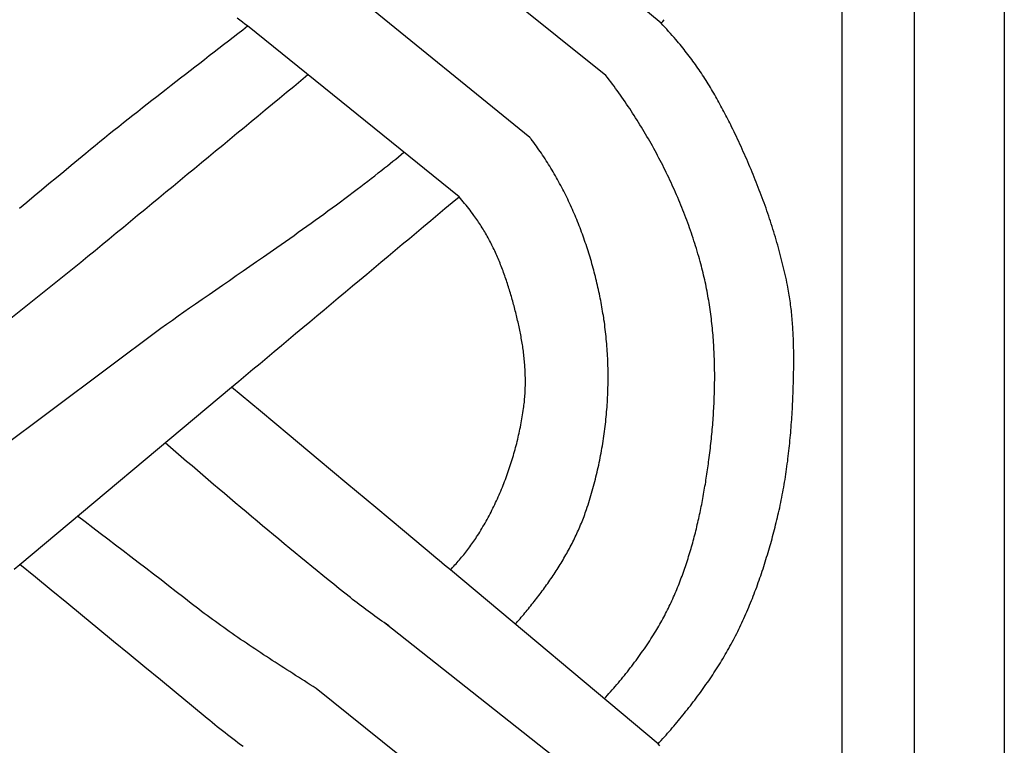
# Model space of a CAD drawing. Units: millimetres. Extents: x 1122 to 2240, y 70 to 2101.
# Drawn here: x 2189 to 2240, y 252 to 289 of the extents above; entities that cross this region are included whole.
import ezdxf

# ---------------------------------------------------------------- set-up
doc = ezdxf.new("R2010")
doc.units = ezdxf.units.MM
doc.layers.add('Default Layer', color=7, linetype='Continuous', lineweight=30)

msp = doc.modelspace()

# ---------------------------------------------------------------- linework, layer by layer
at = {"layer": 'Default Layer', "color": 18, "lineweight": 30, "true_color": 0x000000}
for p, q in [((2231.467, 194.547), (2231.467, 1999.746)), ((2235.179, 1999.746), (2235.179, 194.547)), ((2222.113, 288.944), (2211.407, 297.944)), ((2219.261, 286.254), (2208.267, 295.054)), ((2215.339, 283.045), (2204.529, 291.828)), ((2211.685, 279.989), (2200.754, 288.805)), ((2180.899, 267.636), (2192.147, 276.611)), ((2184.66, 264.55), (2196.278, 273.205)), ((2188.991, 261.005), (2199.932, 270.157)), ((2221.956, 251.74), (2211.229, 260.721)), ((2219.099, 249.094), (2207.829, 257.988)), ((2215.179, 245.881), (2204.297, 254.607))]:
    msp.add_line(p, q, dxfattribs=at)
at = {"layer": 'Default Layer', "color": 18, "lineweight": 30, "true_color": 0x000000, "extrusion": (0, 0, -1)}
for points in [[(-2239.838, 194.547), (-2138.238, 194.547), (-2138.238, 194.547), (-2138.238, 1999.746), (-2138.238, 1999.746), (-2239.838, 1999.746), (-2239.838, 1999.746), (-2239.838, 194.547)], [(-2200.754, 288.805), (-2200.621, 288.903), (-2200.488, 289.002), (-2200.356, 289.101), (-2200.224, 289.2)], [(-2188.985, 279.394), (-2189.363, 279.713), (-2189.742, 280.031), (-2190.121, 280.348), (-2190.501, 280.665), (-2190.881, 280.982), (-2191.262, 281.298), (-2191.642, 281.613), (-2192.023, 281.929), (-2192.405, 282.244), (-2192.405, 282.244), (-2192.646, 282.442), (-2192.887, 282.639), (-2193.13, 282.836), (-2193.372, 283.032), (-2193.615, 283.228), (-2193.858, 283.424), (-2194.102, 283.619), (-2194.346, 283.813), (-2194.591, 284.007), (-2194.835, 284.201), (-2195.081, 284.394), (-2195.326, 284.587), (-2195.571, 284.78), (-2195.817, 284.973), (-2196.063, 285.165), (-2196.31, 285.357), (-2196.556, 285.549), (-2196.803, 285.74), (-2197.049, 285.932), (-2197.296, 286.123), (-2197.543, 286.315), (-2197.79, 286.506), (-2198.037, 286.697), (-2198.285, 286.888), (-2198.532, 287.08), (-2198.779, 287.271), (-2199.026, 287.462), (-2199.273, 287.653), (-2199.52, 287.845), (-2199.767, 288.036), (-2200.014, 288.228), (-2200.261, 288.42), (-2200.507, 288.612), (-2200.754, 288.805)], [(-2208.049, 257.835), (-2207.929, 257.918), (-2207.81, 258.001), (-2207.692, 258.085), (-2207.573, 258.168), (-2207.455, 258.252), (-2207.337, 258.337), (-2207.22, 258.422), (-2207.103, 258.507), (-2206.986, 258.592), (-2206.87, 258.679), (-2206.754, 258.765), (-2206.639, 258.852), (-2206.524, 258.939), (-2206.409, 259.027), (-2206.295, 259.116), (-2206.181, 259.205), (-2206.068, 259.294), (-2206.068, 259.294), (-2205.781, 259.523), (-2205.495, 259.752), (-2205.209, 259.981), (-2204.924, 260.211), (-2204.638, 260.442), (-2204.354, 260.673), (-2204.07, 260.904), (-2203.786, 261.136), (-2203.502, 261.369), (-2203.219, 261.602), (-2202.936, 261.835), (-2202.654, 262.069), (-2202.372, 262.303), (-2202.09, 262.537), (-2201.808, 262.772), (-2201.527, 263.007), (-2201.246, 263.243), (-2200.965, 263.479), (-2200.685, 263.715), (-2200.404, 263.951), (-2200.124, 264.188), (-2199.844, 264.425), (-2199.564, 264.662), (-2199.285, 264.9), (-2199.005, 265.137), (-2198.726, 265.375), (-2198.447, 265.613), (-2198.167, 265.851), (-2197.888, 266.089), (-2197.609, 266.328), (-2197.331, 266.566), (-2197.052, 266.804), (-2196.773, 267.043), (-2196.494, 267.282)], [(-2204.297, 254.607), (-2204.146, 254.703), (-2203.994, 254.799), (-2203.843, 254.895), (-2203.692, 254.991), (-2203.54, 255.087), (-2203.389, 255.183), (-2203.238, 255.279), (-2203.087, 255.375), (-2202.936, 255.472), (-2202.785, 255.568), (-2202.635, 255.665), (-2202.484, 255.762), (-2202.334, 255.859), (-2202.183, 255.956), (-2202.033, 256.053), (-2201.884, 256.151), (-2201.734, 256.249), (-2201.584, 256.347), (-2201.435, 256.445), (-2201.286, 256.543), (-2201.138, 256.642), (-2200.989, 256.741), (-2200.841, 256.84), (-2200.693, 256.94), (-2200.546, 257.04), (-2200.399, 257.14), (-2200.252, 257.24), (-2200.106, 257.341), (-2199.96, 257.443), (-2199.814, 257.544), (-2199.669, 257.646), (-2199.524, 257.749), (-2199.379, 257.852), (-2199.235, 257.955), (-2199.092, 258.059), (-2198.949, 258.163), (-2198.806, 258.268), (-2198.664, 258.373), (-2198.522, 258.479), (-2198.381, 258.585), (-2198.241, 258.692), (-2198.241, 258.692), (-2197.851, 258.996), (-2197.461, 259.299), (-2197.07, 259.601), (-2196.679, 259.903), (-2196.288, 260.205), (-2195.897, 260.506), (-2195.505, 260.806), (-2195.113, 261.107), (-2194.721, 261.407), (-2194.328, 261.706), (-2193.936, 262.005), (-2193.543, 262.304), (-2193.15, 262.603), (-2192.757, 262.902), (-2192.364, 263.2), (-2191.971, 263.498)], [(-2200.531, 251.601), (-2200.396, 251.702), (-2200.261, 251.804), (-2200.126, 251.906), (-2199.992, 252.008), (-2199.858, 252.11), (-2199.724, 252.214), (-2199.591, 252.317), (-2199.459, 252.421), (-2199.327, 252.525), (-2199.195, 252.63), (-2199.064, 252.735), (-2198.933, 252.841), (-2198.803, 252.947), (-2198.673, 253.054), (-2198.673, 253.054), (-2197.869, 253.718), (-2197.064, 254.382), (-2196.258, 255.045), (-2195.453, 255.708), (-2194.646, 256.371), (-2193.84, 257.033), (-2193.032, 257.695), (-2192.225, 258.357), (-2191.417, 259.019), (-2190.609, 259.681), (-2189.8, 260.343), (-2188.991, 261.005)]]:
    msp.add_lwpolyline(points, dxfattribs=at)
at = {"layer": 'Default Layer', "color": 18, "lineweight": 30, "true_color": 0x000000}
for points in [[(2221.956, 251.74), (2222.039, 251.831), (2222.121, 251.923), (2222.203, 252.014), (2222.285, 252.106), (2222.367, 252.199), (2222.448, 252.291), (2222.529, 252.384), (2222.61, 252.477), (2222.69, 252.571), (2222.77, 252.664), (2222.85, 252.758), (2222.929, 252.853), (2223.008, 252.947), (2223.087, 253.042), (2223.165, 253.137), (2223.243, 253.233), (2223.32, 253.329), (2223.397, 253.425), (2223.474, 253.521), (2223.551, 253.618), (2223.626, 253.715), (2223.702, 253.812), (2223.777, 253.91), (2223.852, 254.008), (2223.926, 254.106), (2224, 254.205), (2224.073, 254.304), (2224.146, 254.403), (2224.218, 254.503), (2224.29, 254.603), (2224.361, 254.703), (2224.432, 254.803), (2224.502, 254.904), (2224.572, 255.006), (2224.641, 255.107), (2224.71, 255.209), (2224.778, 255.311), (2224.845, 255.414), (2224.912, 255.517), (2224.979, 255.62), (2225.045, 255.724), (2225.11, 255.828), (2225.175, 255.932), (2225.239, 256.037), (2225.302, 256.142), (2225.365, 256.247), (2225.427, 256.353), (2225.488, 256.459), (2225.549, 256.566), (2225.61, 256.673), (2225.669, 256.78), (2225.728, 256.888), (2225.728, 256.888), (2225.787, 256.997), (2225.845, 257.107), (2225.903, 257.217), (2225.959, 257.327), (2226.016, 257.438), (2226.071, 257.549), (2226.126, 257.661), (2226.18, 257.773), (2226.234, 257.885), (2226.287, 257.998), (2226.339, 258.111), (2226.39, 258.224), (2226.441, 258.337), (2226.492, 258.451), (2226.541, 258.565), (2226.591, 258.68), (2226.639, 258.794), (2226.687, 258.909), (2226.734, 259.025), (2226.781, 259.14), (2226.827, 259.256), (2226.873, 259.372), (2226.918, 259.488), (2226.962, 259.605), (2227.006, 259.721), (2227.049, 259.838), (2227.092, 259.956), (2227.134, 260.073), (2227.176, 260.191), (2227.217, 260.308), (2227.258, 260.427), (2227.298, 260.545), (2227.338, 260.663), (2227.377, 260.782), (2227.415, 260.9), (2227.453, 261.019), (2227.491, 261.138), (2227.528, 261.258), (2227.565, 261.377), (2227.601, 261.496), (2227.636, 261.616), (2227.672, 261.736), (2227.706, 261.856), (2227.741, 261.976), (2227.774, 262.096), (2227.808, 262.216), (2227.841, 262.336), (2227.873, 262.456), (2227.905, 262.577), (2227.937, 262.697), (2227.968, 262.818), (2227.999, 262.939), (2228.03, 263.059), (2228.06, 263.18), (2228.09, 263.301), (2228.119, 263.422), (2228.148, 263.542), (2228.148, 263.542), (2228.179, 263.674), (2228.209, 263.805), (2228.238, 263.937), (2228.267, 264.068), (2228.295, 264.2), (2228.322, 264.332), (2228.348, 264.465), (2228.374, 264.597), (2228.399, 264.729), (2228.424, 264.862), (2228.447, 264.995), (2228.47, 265.128), (2228.493, 265.261), (2228.515, 265.394), (2228.536, 265.527), (2228.556, 265.661), (2228.576, 265.794), (2228.596, 265.928), (2228.614, 266.062), (2228.632, 266.196), (2228.65, 266.33), (2228.667, 266.464), (2228.683, 266.598), (2228.699, 266.732), (2228.715, 266.866), (2228.729, 267.001), (2228.744, 267.135), (2228.757, 267.27), (2228.77, 267.404), (2228.783, 267.539), (2228.795, 267.673), (2228.807, 267.808), (2228.818, 267.943), (2228.829, 268.077), (2228.839, 268.212), (2228.849, 268.347), (2228.858, 268.482), (2228.867, 268.617), (2228.875, 268.752), (2228.883, 268.887), (2228.891, 269.021), (2228.898, 269.156), (2228.905, 269.291), (2228.911, 269.426), (2228.917, 269.561), (2228.923, 269.696), (2228.928, 269.831), (2228.933, 269.966), (2228.938, 270.1), (2228.942, 270.235), (2228.942, 270.235), (2228.945, 270.337), (2228.948, 270.439), (2228.95, 270.54), (2228.953, 270.642), (2228.955, 270.744), (2228.957, 270.846), (2228.959, 270.948), (2228.96, 271.05), (2228.962, 271.152), (2228.963, 271.254), (2228.964, 271.357), (2228.964, 271.459), (2228.964, 271.561), (2228.964, 271.663), (2228.964, 271.765), (2228.963, 271.867), (2228.962, 271.97), (2228.961, 272.072), (2228.959, 272.174), (2228.957, 272.276), (2228.954, 272.378), (2228.951, 272.48), (2228.948, 272.582), (2228.944, 272.685), (2228.94, 272.787), (2228.936, 272.889), (2228.93, 272.991), (2228.925, 273.092), (2228.919, 273.194), (2228.912, 273.296), (2228.905, 273.398), (2228.898, 273.5), (2228.89, 273.601), (2228.881, 273.703), (2228.872, 273.804), (2228.862, 273.906), (2228.852, 274.007), (2228.841, 274.108), (2228.829, 274.209), (2228.817, 274.311), (2228.804, 274.411), (2228.791, 274.512), (2228.777, 274.613), (2228.762, 274.714), (2228.747, 274.814), (2228.73, 274.915), (2228.714, 275.015), (2228.696, 275.115), (2228.678, 275.215), (2228.659, 275.315), (2228.639, 275.415), (2228.639, 275.415), (2228.611, 275.555), (2228.582, 275.694), (2228.552, 275.833), (2228.521, 275.972), (2228.49, 276.111), (2228.457, 276.25), (2228.425, 276.388), (2228.391, 276.527), (2228.357, 276.665), (2228.322, 276.803), (2228.286, 276.941), (2228.249, 277.079), (2228.212, 277.217), (2228.175, 277.354), (2228.136, 277.491), (2228.097, 277.629), (2228.057, 277.766), (2228.017, 277.902), (2227.976, 278.039), (2227.934, 278.176), (2227.892, 278.312), (2227.849, 278.448), (2227.805, 278.584), (2227.761, 278.72), (2227.716, 278.855), (2227.671, 278.991), (2227.625, 279.126), (2227.578, 279.261), (2227.531, 279.396), (2227.483, 279.531), (2227.435, 279.665), (2227.386, 279.8), (2227.337, 279.934), (2227.287, 280.068), (2227.236, 280.201), (2227.185, 280.335), (2227.133, 280.468), (2227.081, 280.601), (2227.029, 280.734), (2226.976, 280.867), (2226.922, 280.999), (2226.868, 281.132), (2226.813, 281.264), (2226.758, 281.396), (2226.703, 281.527), (2226.647, 281.659), (2226.59, 281.79), (2226.533, 281.921), (2226.476, 282.052), (2226.418, 282.182), (2226.36, 282.313), (2226.301, 282.443), (2226.242, 282.573), (2226.183, 282.702), (2226.123, 282.832), (2226.062, 282.961), (2226.002, 283.09), (2225.94, 283.219), (2225.879, 283.347), (2225.817, 283.476), (2225.755, 283.604), (2225.755, 283.604), (2225.707, 283.701), (2225.659, 283.799), (2225.61, 283.897), (2225.561, 283.994), (2225.511, 284.091), (2225.461, 284.189), (2225.411, 284.285), (2225.36, 284.382), (2225.309, 284.479), (2225.258, 284.575), (2225.206, 284.672), (2225.154, 284.768), (2225.101, 284.863), (2225.048, 284.959), (2224.994, 285.054), (2224.94, 285.149), (2224.885, 285.244), (2224.83, 285.339), (2224.775, 285.433), (2224.719, 285.527), (2224.663, 285.621), (2224.606, 285.715), (2224.549, 285.808), (2224.491, 285.901), (2224.433, 285.993), (2224.374, 286.086), (2224.315, 286.178), (2224.255, 286.269), (2224.195, 286.36), (2224.134, 286.451), (2224.073, 286.542), (2224.011, 286.632), (2223.949, 286.722), (2223.886, 286.811), (2223.823, 286.9), (2223.759, 286.988), (2223.694, 287.076), (2223.63, 287.164), (2223.564, 287.251), (2223.498, 287.338), (2223.431, 287.425), (2223.364, 287.511), (2223.297, 287.596), (2223.228, 287.681), (2223.16, 287.765), (2223.09, 287.849), (2223.02, 287.933), (2222.95, 288.016), (2222.878, 288.098), (2222.878, 288.098), (2222.784, 288.206), (2222.69, 288.313), (2222.595, 288.419), (2222.499, 288.525), (2222.403, 288.63), (2222.307, 288.735), (2222.21, 288.84), (2222.113, 288.944)], [(2222.113, 288.944), (2222.195, 289.036), (2222.277, 289.128)], [(2219.174, 254.07), (2219.257, 254.16), (2219.339, 254.252), (2219.422, 254.343), (2219.503, 254.435), (2219.584, 254.527), (2219.665, 254.62), (2219.746, 254.713), (2219.825, 254.806), (2219.905, 254.9), (2219.984, 254.994), (2220.062, 255.088), (2220.14, 255.183), (2220.218, 255.278), (2220.295, 255.374), (2220.371, 255.47), (2220.447, 255.566), (2220.523, 255.663), (2220.598, 255.76), (2220.672, 255.858), (2220.746, 255.956), (2220.82, 256.055), (2220.892, 256.153), (2220.965, 256.253), (2221.037, 256.352), (2221.108, 256.453), (2221.178, 256.553), (2221.249, 256.654), (2221.318, 256.756), (2221.387, 256.858), (2221.456, 256.96), (2221.523, 257.063), (2221.591, 257.167), (2221.657, 257.27), (2221.723, 257.375), (2221.723, 257.375), (2221.779, 257.464), (2221.834, 257.554), (2221.888, 257.644), (2221.942, 257.734), (2221.995, 257.825), (2222.047, 257.917), (2222.099, 258.008), (2222.15, 258.1), (2222.201, 258.193), (2222.25, 258.286), (2222.3, 258.379), (2222.348, 258.472), (2222.396, 258.566), (2222.443, 258.66), (2222.49, 258.755), (2222.536, 258.85), (2222.581, 258.945), (2222.626, 259.04), (2222.671, 259.136), (2222.714, 259.232), (2222.757, 259.328), (2222.8, 259.425), (2222.842, 259.522), (2222.883, 259.619), (2222.924, 259.717), (2222.964, 259.815), (2223.004, 259.913), (2223.043, 260.011), (2223.082, 260.11), (2223.12, 260.209), (2223.157, 260.308), (2223.194, 260.407), (2223.231, 260.507), (2223.267, 260.607), (2223.302, 260.707), (2223.337, 260.807), (2223.371, 260.908), (2223.405, 261.009), (2223.439, 261.11), (2223.471, 261.211), (2223.504, 261.312), (2223.536, 261.414), (2223.567, 261.515), (2223.598, 261.617), (2223.628, 261.719), (2223.658, 261.821), (2223.688, 261.924), (2223.717, 262.026), (2223.746, 262.129), (2223.774, 262.232), (2223.801, 262.335), (2223.829, 262.438), (2223.856, 262.541), (2223.882, 262.645), (2223.908, 262.748), (2223.933, 262.852), (2223.959, 262.956), (2223.983, 263.06), (2224.008, 263.164), (2224.032, 263.268), (2224.055, 263.372), (2224.078, 263.476), (2224.101, 263.58), (2224.123, 263.685), (2224.145, 263.789), (2224.167, 263.894), (2224.188, 263.998), (2224.209, 264.103), (2224.229, 264.208), (2224.249, 264.312), (2224.269, 264.417), (2224.288, 264.522), (2224.308, 264.627), (2224.326, 264.731), (2224.345, 264.836), (2224.363, 264.941), (2224.38, 265.046), (2224.398, 265.151), (2224.415, 265.255), (2224.432, 265.36), (2224.448, 265.465), (2224.464, 265.57), (2224.48, 265.675), (2224.496, 265.779), (2224.511, 265.884), (2224.526, 265.989), (2224.541, 266.093), (2224.555, 266.198), (2224.569, 266.302), (2224.583, 266.407), (2224.583, 266.407), (2224.599, 266.526), (2224.614, 266.646), (2224.629, 266.766), (2224.643, 266.886), (2224.658, 267.006), (2224.671, 267.126), (2224.685, 267.246), (2224.698, 267.367), (2224.71, 267.487), (2224.722, 267.608), (2224.734, 267.729), (2224.745, 267.85), (2224.756, 267.971), (2224.767, 268.092), (2224.777, 268.213), (2224.786, 268.334), (2224.796, 268.455), (2224.804, 268.577), (2224.813, 268.698), (2224.82, 268.82), (2224.828, 268.941), (2224.835, 269.063), (2224.841, 269.184), (2224.847, 269.306), (2224.853, 269.428), (2224.858, 269.55), (2224.862, 269.671), (2224.866, 269.793), (2224.87, 269.915), (2224.873, 270.037), (2224.876, 270.159), (2224.878, 270.281), (2224.879, 270.403), (2224.88, 270.524), (2224.881, 270.646), (2224.881, 270.768), (2224.88, 270.89), (2224.879, 271.012), (2224.877, 271.134), (2224.875, 271.256), (2224.872, 271.377), (2224.869, 271.499), (2224.865, 271.621), (2224.861, 271.743), (2224.856, 271.864), (2224.85, 271.986), (2224.844, 272.107), (2224.837, 272.229), (2224.83, 272.35), (2224.822, 272.472), (2224.813, 272.593), (2224.804, 272.714), (2224.794, 272.835), (2224.784, 272.956), (2224.773, 273.077), (2224.762, 273.198), (2224.749, 273.319), (2224.736, 273.439), (2224.723, 273.56), (2224.709, 273.68), (2224.694, 273.801), (2224.678, 273.921), (2224.662, 274.041), (2224.646, 274.161), (2224.628, 274.281), (2224.61, 274.4), (2224.591, 274.52), (2224.572, 274.639), (2224.552, 274.758), (2224.531, 274.878), (2224.509, 274.996), (2224.487, 275.115), (2224.464, 275.234), (2224.44, 275.352), (2224.416, 275.471), (2224.391, 275.589), (2224.365, 275.707), (2224.338, 275.824), (2224.311, 275.942), (2224.283, 276.059), (2224.254, 276.176), (2224.225, 276.293), (2224.195, 276.41), (2224.164, 276.526), (2224.132, 276.643), (2224.132, 276.643), (2224.094, 276.777), (2224.056, 276.911), (2224.016, 277.045), (2223.977, 277.179), (2223.936, 277.313), (2223.894, 277.447), (2223.852, 277.58), (2223.809, 277.714), (2223.766, 277.847), (2223.721, 277.98), (2223.676, 278.112), (2223.63, 278.245), (2223.584, 278.377), (2223.537, 278.509), (2223.489, 278.641), (2223.44, 278.773), (2223.39, 278.905), (2223.34, 279.036), (2223.289, 279.167), (2223.238, 279.298), (2223.186, 279.428), (2223.133, 279.559), (2223.079, 279.689), (2223.025, 279.819), (2222.97, 279.948), (2222.914, 280.078), (2222.858, 280.207), (2222.801, 280.336), (2222.743, 280.465), (2222.685, 280.593), (2222.626, 280.721), (2222.566, 280.849), (2222.506, 280.976), (2222.445, 281.104), (2222.383, 281.231), (2222.321, 281.357), (2222.258, 281.484), (2222.195, 281.61), (2222.131, 281.736), (2222.066, 281.861), (2222.001, 281.986), (2221.935, 282.111), (2221.868, 282.236), (2221.801, 282.36), (2221.733, 282.484), (2221.664, 282.608), (2221.595, 282.731), (2221.526, 282.854), (2221.455, 282.976), (2221.385, 283.098), (2221.313, 283.22), (2221.241, 283.342), (2221.169, 283.463), (2221.095, 283.584), (2221.022, 283.704), (2220.947, 283.824), (2220.872, 283.944), (2220.797, 284.063), (2220.721, 284.182), (2220.644, 284.301), (2220.567, 284.419), (2220.49, 284.537), (2220.411, 284.654), (2220.333, 284.771), (2220.253, 284.888), (2220.173, 285.004), (2220.093, 285.12), (2220.012, 285.235), (2219.931, 285.35), (2219.849, 285.464), (2219.766, 285.578), (2219.683, 285.692), (2219.6, 285.805), (2219.516, 285.918), (2219.432, 286.03), (2219.347, 286.142), (2219.261, 286.254)], [(2214.578, 257.918), (2214.641, 257.989), (2214.704, 258.062), (2214.767, 258.134), (2214.83, 258.207), (2214.892, 258.28), (2214.954, 258.353), (2215.017, 258.426), (2215.078, 258.5), (2215.14, 258.574), (2215.202, 258.649), (2215.263, 258.723), (2215.324, 258.798), (2215.384, 258.873), (2215.445, 258.948), (2215.505, 259.024), (2215.565, 259.1), (2215.625, 259.176), (2215.684, 259.252), (2215.743, 259.329), (2215.802, 259.405), (2215.86, 259.483), (2215.918, 259.56), (2215.976, 259.638), (2216.033, 259.715), (2216.09, 259.794), (2216.147, 259.872), (2216.203, 259.951), (2216.259, 260.03), (2216.315, 260.109), (2216.37, 260.188), (2216.425, 260.268), (2216.479, 260.348), (2216.533, 260.428), (2216.586, 260.509), (2216.639, 260.589), (2216.692, 260.67), (2216.744, 260.752), (2216.796, 260.833), (2216.847, 260.915), (2216.898, 260.997), (2216.949, 261.079), (2216.998, 261.162), (2217.048, 261.245), (2217.097, 261.328), (2217.145, 261.411), (2217.193, 261.494), (2217.24, 261.578), (2217.287, 261.662), (2217.333, 261.747), (2217.379, 261.831), (2217.424, 261.916), (2217.469, 262.001), (2217.513, 262.087), (2217.556, 262.172), (2217.599, 262.258), (2217.641, 262.344), (2217.683, 262.431), (2217.724, 262.517), (2217.765, 262.604), (2217.804, 262.691), (2217.843, 262.779), (2217.882, 262.866), (2217.92, 262.954), (2217.957, 263.043), (2217.994, 263.131), (2218.03, 263.22), (2218.065, 263.309), (2218.099, 263.398), (2218.133, 263.487), (2218.166, 263.577), (2218.198, 263.667), (2218.23, 263.757), (2218.261, 263.848), (2218.261, 263.848), (2218.3, 263.966), (2218.339, 264.084), (2218.377, 264.203), (2218.415, 264.322), (2218.451, 264.441), (2218.487, 264.56), (2218.522, 264.68), (2218.557, 264.8), (2218.591, 264.921), (2218.624, 265.041), (2218.656, 265.162), (2218.688, 265.283), (2218.719, 265.405), (2218.75, 265.526), (2218.779, 265.648), (2218.808, 265.77), (2218.837, 265.893), (2218.864, 266.015), (2218.891, 266.138), (2218.917, 266.261), (2218.943, 266.384), (2218.967, 266.507), (2218.991, 266.631), (2219.015, 266.754), (2219.037, 266.878), (2219.059, 267.002), (2219.08, 267.126), (2219.101, 267.251), (2219.12, 267.375), (2219.139, 267.5), (2219.157, 267.624), (2219.175, 267.749), (2219.192, 267.874), (2219.208, 267.999), (2219.223, 268.124), (2219.238, 268.249), (2219.252, 268.375), (2219.265, 268.5), (2219.277, 268.626), (2219.289, 268.751), (2219.3, 268.877), (2219.31, 269.002), (2219.32, 269.128), (2219.329, 269.254), (2219.337, 269.38), (2219.344, 269.506), (2219.351, 269.631), (2219.357, 269.757), (2219.362, 269.883), (2219.366, 270.009), (2219.37, 270.135), (2219.372, 270.261), (2219.375, 270.387), (2219.376, 270.512), (2219.377, 270.638), (2219.376, 270.764), (2219.376, 270.89), (2219.374, 271.015), (2219.372, 271.141), (2219.368, 271.267), (2219.365, 271.392), (2219.36, 271.518), (2219.354, 271.643), (2219.348, 271.768), (2219.341, 271.893), (2219.334, 272.018), (2219.325, 272.143), (2219.316, 272.268), (2219.306, 272.393), (2219.295, 272.517), (2219.284, 272.642), (2219.272, 272.766), (2219.259, 272.89), (2219.245, 273.014), (2219.23, 273.138), (2219.215, 273.262), (2219.199, 273.385), (2219.182, 273.509), (2219.164, 273.632), (2219.164, 273.632), (2219.148, 273.744), (2219.13, 273.856), (2219.112, 273.968), (2219.094, 274.08), (2219.075, 274.191), (2219.055, 274.303), (2219.035, 274.415), (2219.015, 274.527), (2218.993, 274.639), (2218.971, 274.751), (2218.949, 274.862), (2218.926, 274.974), (2218.902, 275.086), (2218.878, 275.197), (2218.853, 275.309), (2218.828, 275.42), (2218.802, 275.532), (2218.776, 275.643), (2218.749, 275.754), (2218.721, 275.866), (2218.693, 275.977), (2218.664, 276.087), (2218.635, 276.198), (2218.605, 276.309), (2218.574, 276.42), (2218.543, 276.53), (2218.511, 276.64), (2218.479, 276.75), (2218.446, 276.86), (2218.413, 276.97), (2218.379, 277.08), (2218.344, 277.19), (2218.309, 277.299), (2218.273, 277.408), (2218.237, 277.517), (2218.2, 277.626), (2218.162, 277.735), (2218.124, 277.843), (2218.086, 277.951), (2218.046, 278.059), (2218.007, 278.167), (2217.966, 278.275), (2217.925, 278.382), (2217.883, 278.489), (2217.841, 278.596), (2217.798, 278.702), (2217.755, 278.809), (2217.711, 278.915), (2217.667, 279.021), (2217.622, 279.126), (2217.576, 279.231), (2217.53, 279.336), (2217.483, 279.441), (2217.435, 279.545), (2217.387, 279.65), (2217.338, 279.753), (2217.289, 279.857), (2217.239, 279.96), (2217.189, 280.063), (2217.138, 280.165), (2217.086, 280.267), (2217.034, 280.369), (2216.981, 280.471), (2216.928, 280.572), (2216.874, 280.672), (2216.82, 280.773), (2216.764, 280.873), (2216.709, 280.972), (2216.652, 281.071), (2216.595, 281.17), (2216.538, 281.269), (2216.48, 281.367), (2216.421, 281.464), (2216.362, 281.561), (2216.302, 281.658), (2216.241, 281.754), (2216.18, 281.85), (2216.119, 281.946), (2216.056, 282.041), (2215.994, 282.135), (2215.93, 282.229), (2215.866, 282.323), (2215.801, 282.416), (2215.736, 282.509), (2215.67, 282.601), (2215.604, 282.693), (2215.537, 282.784), (2215.469, 282.875), (2215.401, 282.965), (2215.401, 282.965), (2215.381, 282.992), (2215.36, 283.018), (2215.339, 283.045)], [(2196.278, 273.205), (2196.575, 273.415), (2196.873, 273.625), (2197.17, 273.834), (2197.468, 274.042), (2197.766, 274.251), (2198.065, 274.458), (2198.065, 274.458), (2198.416, 274.701), (2198.767, 274.944), (2199.118, 275.187), (2199.469, 275.43), (2199.821, 275.672), (2200.172, 275.915), (2200.523, 276.158), (2200.874, 276.401), (2201.225, 276.644), (2201.576, 276.887), (2201.926, 277.131), (2202.276, 277.376), (2202.276, 277.376), (2202.497, 277.53), (2202.718, 277.685), (2202.938, 277.84), (2203.158, 277.995), (2203.378, 278.151), (2203.597, 278.307), (2203.817, 278.464), (2204.036, 278.621), (2204.254, 278.778), (2204.473, 278.936), (2204.691, 279.094), (2204.908, 279.252), (2205.126, 279.412), (2205.343, 279.571), (2205.559, 279.732), (2205.775, 279.892), (2205.991, 280.054), (2206.206, 280.216), (2206.421, 280.378), (2206.421, 280.378), (2206.603, 280.517), (2206.784, 280.655), (2206.965, 280.795), (2207.146, 280.935), (2207.326, 281.075), (2207.506, 281.216), (2207.685, 281.357), (2207.685, 281.357), (2207.83, 281.472), (2207.975, 281.587), (2208.119, 281.703), (2208.263, 281.819), (2208.406, 281.935), (2208.55, 282.052), (2208.693, 282.169), (2208.835, 282.287)], [(2211.229, 260.721), (2211.289, 260.785), (2211.348, 260.849), (2211.407, 260.914), (2211.466, 260.979), (2211.524, 261.044), (2211.582, 261.109), (2211.639, 261.175), (2211.696, 261.241), (2211.753, 261.307), (2211.809, 261.374), (2211.865, 261.442), (2211.92, 261.509), (2211.974, 261.577), (2212.028, 261.646), (2212.082, 261.714), (2212.135, 261.783), (2212.188, 261.853), (2212.24, 261.923), (2212.291, 261.994), (2212.342, 262.064), (2212.392, 262.136), (2212.442, 262.208), (2212.491, 262.28), (2212.54, 262.353), (2212.588, 262.426), (2212.635, 262.499), (2212.635, 262.499), (2212.692, 262.59), (2212.749, 262.681), (2212.805, 262.773), (2212.86, 262.865), (2212.915, 262.958), (2212.969, 263.051), (2213.022, 263.144), (2213.075, 263.238), (2213.127, 263.332), (2213.179, 263.427), (2213.229, 263.522), (2213.28, 263.617), (2213.329, 263.713), (2213.378, 263.809), (2213.426, 263.906), (2213.474, 264.003), (2213.521, 264.1), (2213.567, 264.198), (2213.613, 264.296), (2213.658, 264.394), (2213.703, 264.493), (2213.746, 264.592), (2213.789, 264.691), (2213.832, 264.791), (2213.874, 264.89), (2213.915, 264.991), (2213.955, 265.091), (2213.995, 265.192), (2214.034, 265.293), (2214.073, 265.394), (2214.111, 265.496), (2214.148, 265.598), (2214.185, 265.7), (2214.221, 265.802), (2214.256, 265.905), (2214.291, 266.007), (2214.325, 266.11), (2214.358, 266.214), (2214.391, 266.317), (2214.423, 266.421), (2214.454, 266.524), (2214.485, 266.628), (2214.515, 266.732), (2214.544, 266.837), (2214.573, 266.941), (2214.601, 267.046), (2214.629, 267.151), (2214.655, 267.255), (2214.682, 267.36), (2214.707, 267.466), (2214.732, 267.571), (2214.756, 267.676), (2214.779, 267.782), (2214.802, 267.887), (2214.824, 267.993), (2214.846, 268.099), (2214.867, 268.205), (2214.887, 268.31), (2214.906, 268.416), (2214.925, 268.522), (2214.943, 268.628), (2214.961, 268.734), (2214.978, 268.841), (2214.994, 268.947), (2215.009, 269.053), (2215.009, 269.053), (2215.021, 269.136), (2215.032, 269.22), (2215.042, 269.304), (2215.051, 269.388), (2215.059, 269.472), (2215.067, 269.556), (2215.074, 269.64), (2215.08, 269.725), (2215.086, 269.809), (2215.091, 269.894), (2215.095, 269.978), (2215.098, 270.063), (2215.101, 270.148), (2215.103, 270.232), (2215.104, 270.317), (2215.105, 270.402), (2215.105, 270.487), (2215.104, 270.572), (2215.103, 270.657), (2215.101, 270.742), (2215.098, 270.827), (2215.095, 270.911), (2215.091, 270.996), (2215.086, 271.081), (2215.081, 271.166), (2215.076, 271.251), (2215.069, 271.336), (2215.062, 271.421), (2215.055, 271.506), (2215.047, 271.591), (2215.038, 271.675), (2215.029, 271.76), (2215.02, 271.845), (2215.009, 271.929), (2214.999, 272.014), (2214.988, 272.098), (2214.976, 272.183), (2214.964, 272.267), (2214.951, 272.351), (2214.938, 272.435), (2214.924, 272.519), (2214.91, 272.603), (2214.895, 272.687), (2214.88, 272.77), (2214.864, 272.854), (2214.848, 272.937), (2214.832, 273.021), (2214.815, 273.104), (2214.798, 273.187), (2214.78, 273.269), (2214.762, 273.352), (2214.743, 273.435), (2214.725, 273.517), (2214.725, 273.517), (2214.705, 273.6), (2214.686, 273.683), (2214.666, 273.766), (2214.645, 273.849), (2214.625, 273.932), (2214.604, 274.015), (2214.583, 274.098), (2214.562, 274.181), (2214.541, 274.264), (2214.519, 274.348), (2214.497, 274.431), (2214.474, 274.514), (2214.451, 274.597), (2214.428, 274.68), (2214.405, 274.762), (2214.381, 274.845), (2214.357, 274.928), (2214.333, 275.011), (2214.308, 275.093), (2214.283, 275.176), (2214.257, 275.258), (2214.231, 275.34), (2214.205, 275.423), (2214.178, 275.505), (2214.151, 275.587), (2214.124, 275.668), (2214.096, 275.75), (2214.068, 275.832), (2214.039, 275.913), (2214.01, 275.994), (2213.981, 276.075), (2213.951, 276.156), (2213.921, 276.237), (2213.89, 276.317), (2213.859, 276.398), (2213.827, 276.478), (2213.795, 276.557), (2213.763, 276.637), (2213.73, 276.716), (2213.696, 276.796), (2213.662, 276.875), (2213.628, 276.953), (2213.593, 277.032), (2213.558, 277.11), (2213.522, 277.188), (2213.485, 277.265), (2213.448, 277.343), (2213.411, 277.42), (2213.373, 277.496), (2213.334, 277.573), (2213.295, 277.649), (2213.256, 277.725), (2213.216, 277.8), (2213.175, 277.875), (2213.134, 277.95), (2213.092, 278.025), (2213.05, 278.099), (2213.007, 278.172), (2212.963, 278.246), (2212.919, 278.319), (2212.875, 278.391), (2212.829, 278.463), (2212.784, 278.535), (2212.737, 278.606), (2212.69, 278.677), (2212.642, 278.748), (2212.594, 278.818), (2212.545, 278.888), (2212.495, 278.957), (2212.445, 279.026), (2212.445, 279.026), (2212.378, 279.115), (2212.311, 279.205), (2212.244, 279.293), (2212.176, 279.382), (2212.107, 279.47), (2212.038, 279.557), (2211.968, 279.644), (2211.898, 279.731), (2211.828, 279.817), (2211.756, 279.903), (2211.685, 279.989)], [(2211.229, 260.721), (2211.082, 260.843), (2210.935, 260.965), (2210.789, 261.087), (2210.644, 261.21), (2210.498, 261.333), (2210.354, 261.456), (2210.354, 261.456), (2208.864, 262.7), (2207.375, 263.943), (2205.886, 265.187), (2204.397, 266.43), (2202.908, 267.672), (2201.42, 268.915), (2199.932, 270.157)], [(2188.704, 260.771), (2188.989, 261.003), (2188.989, 261.003), (2188.99, 261.005), (2188.992, 261.006), (2188.994, 261.008), (2188.995, 261.009), (2188.997, 261.01), (2188.998, 261.011), (2188.999, 261.012), (2188.999, 261.012), (2189, 261.013), (2189, 261.013), (2189, 261.013), (2188.999, 261.012), (2188.998, 261.011), (2188.996, 261.009), (2188.994, 261.008), (2188.991, 261.005)], [(2222.05, 251.641), (2221.956, 251.74)]]:
    msp.add_lwpolyline(points, dxfattribs=at)
for points in [[(2192.147, 276.611), (2196.053, 279.836), (2199.96, 283.06), (2203.872, 286.29)], [(2199.932, 270.157), (2203.851, 273.435), (2207.77, 276.714), (2211.685, 279.989)], [(2208.036, 257.825), (2208.039, 257.828), (2208.043, 257.83), (2208.049, 257.835)]]:
    msp.add_open_spline(points, degree=3, dxfattribs=at)

doc.saveas('drawing.dxf')
